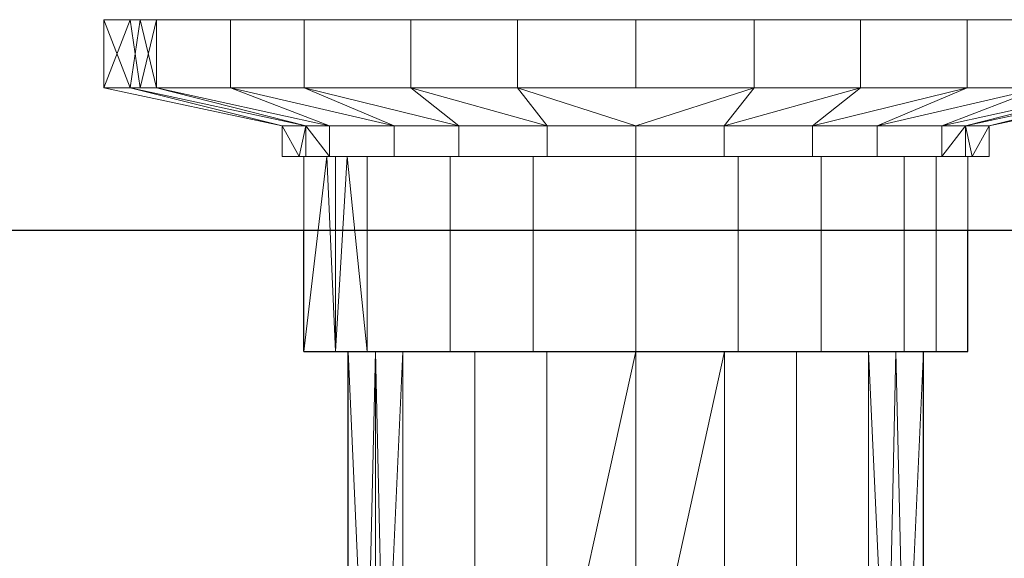
# Model space of a CAD drawing. Extents: x 0 to 809, y -1230 to 23.
# Drawn here: x 342 to 435, y -931 to -880 of the extents above; entities that cross this region are included whole.
import ezdxf

# ---------------------------------------------------------------- set-up
doc = ezdxf.new("R2010")
doc.units = 0
doc.header["$LTSCALE"] = 150
doc.header["$MEASUREMENT"] = 0
for name, color, linetype in [('IQ_200_2D', 1, 'CONTINUOUS'), ('IQ_200_3D', 1, 'CONTINUOUS'), ('IQ_204_2D', 7, 'CONTINUOUS')]:
    doc.layers.add(name, color=color, linetype=linetype)

msp = doc.modelspace()

# ---------------------------------------------------------------- linework, layer by layer
at = {"layer": 'IQ_200_2D', "linetype": 'Continuous'}
msp.add_line((800, -900), (0, -900), dxfattribs=at)
at = {"layer": 'IQ_204_2D', "linetype": 'Continuous'}
for p, q in [((368.48, -911.498), (368.48, -900)), ((431.52, -911.498), (431.52, -900)), ((368.48, -911.498), (431.52, -911.498)), ((372.69, -942.862), (372.69, -911.498)), ((427.31, -942.862), (427.31, -911.498))]:
    msp.add_line(p, q, dxfattribs=at)

# ---------------------------------------------------------------- meshes
at = {"layer": 'IQ_200_3D', "lineweight": 9}
mesh = msp.add_polyface(dxfattribs=at)
corners = [(0, 0, 900), (0, -900, 900), (800, -900, 900), (800, 0, 900)]
mesh.append_faces([[corners[k] for k in face] for face in [(0, 1, 2, 3)]])
mesh = msp.add_polyface(dxfattribs=at)
corners = [(800, -900, 860), (0, -900, 860), (0, 0, 860), (800, 0, 860)]
mesh.append_faces([[corners[k] for k in face] for face in [(0, 1, 2, 3)]])
mesh = msp.add_polyface(dxfattribs=at)
corners = [(400, -880, 503.218), (450.479, -880, 503.218), (445.48, -880, 481.316), (431.473, -880, 463.752), (411.233, -880, 454.005), (388.767, -880, 454.005), (368.527, -880, 463.752), (354.52, -880, 481.316), (349.521, -880, 503.218)]
mesh.append_faces([[corners[k] for k in face] for face in [(0, 4, 5)]], dxfattribs={"vtx0": -1, "vtx2": -1})
mesh.append_faces([[corners[k] for k in face] for face in [(6, 7, 0, 5), (3, 4, 0, 2)]], dxfattribs={"vtx1": -1, "vtx2": -1})
mesh.append_faces([[corners[k] for k in face] for face in [(7, 8, 0), (0, 1, 2)]], dxfattribs={"vtx2": -1})
mesh = msp.add_polyface(dxfattribs=at)
corners = [(400, -880, 503.218), (349.521, -880, 503.218), (354.52, -880, 525.12), (368.527, -880, 542.684), (388.767, -880, 552.431), (411.233, -880, 552.431), (431.473, -880, 542.684), (445.48, -880, 525.12), (450.479, -880, 503.218)]
mesh.append_faces([[corners[k] for k in face] for face in [(0, 3, 4)]], dxfattribs={"vtx0": -1, "vtx2": -1})
mesh.append_faces([[corners[k] for k in face] for face in [(2, 3, 0, 1)]], dxfattribs={"vtx1": -1})
mesh.append_faces([[corners[k] for k in face] for face in [(5, 6, 0, 4)]], dxfattribs={"vtx1": -1, "vtx2": -1})
mesh.append_faces([[corners[k] for k in face] for face in [(7, 8, 0, 6)]], dxfattribs={"vtx2": -1})
mesh = msp.add_polyface(dxfattribs=at)
corners = [(349.521, -880, 503.218), (354.52, -880, 481.316), (368.527, -880, 463.752), (388.767, -880, 454.005), (411.233, -880, 454.005), (431.473, -880, 463.752), (445.48, -880, 481.316), (450.479, -880, 503.218), (450.479, -886.479, 503.218), (445.48, -886.479, 481.316), (431.473, -886.479, 463.752), (411.233, -886.479, 454.005), (388.767, -886.479, 454.005), (368.527, -886.479, 463.752), (354.52, -886.479, 481.316), (349.521, -886.479, 503.218), (447.057, -880, 488.228), (447.979, -886.479, 492.267), (421.353, -886.479, 458.879), (421.353, -880, 458.879), (438.476, -886.479, 472.534), (438.476, -880, 472.534), (400, -880, 454.005), (400, -886.479, 454.005), (378.647, -886.479, 458.879), (378.647, -880, 458.879), (352.943, -886.479, 488.228), (352.021, -880, 492.267), (361.524, -886.479, 472.534), (361.524, -880, 472.534)]
mesh.append_faces([[corners[k] for k in face] for face in [(17, 7, 8)]], dxfattribs={"vtx0": -1})
mesh.append_faces([[corners[k] for k in face] for face in [(9, 16, 17), (7, 17, 16), (1, 26, 27), (26, 1, 14), (15, 27, 26)]], dxfattribs={"vtx0": -1, "vtx1": -1})
mesh.append_faces([[corners[k] for k in face] for face in [(9, 6, 16)]], dxfattribs={"vtx0": -1, "vtx2": -1})
mesh.append_faces([[corners[k] for k in face] for face in [(9, 20, 21, 6), (19, 5, 10, 18), (18, 11, 4, 19), (20, 10, 5, 21), (3, 22, 23, 12), (12, 24, 25, 3), (22, 4, 11, 23), (29, 2, 13, 28), (2, 25, 24, 13), (1, 29, 28, 14)]], dxfattribs={"vtx1": -1, "vtx3": -1})
mesh.append_faces([[corners[k] for k in face] for face in [(15, 0, 27)]], dxfattribs={"vtx2": -1})
mesh = msp.add_polyface(dxfattribs=at)
corners = [(450.479, -880, 503.218), (445.48, -880, 525.12), (431.473, -880, 542.684), (411.233, -880, 552.431), (388.767, -880, 552.431), (368.527, -880, 542.684), (354.52, -880, 525.12), (349.521, -880, 503.218), (349.521, -886.479, 503.218), (354.52, -886.479, 525.12), (368.527, -886.479, 542.684), (388.767, -886.479, 552.431), (411.233, -886.479, 552.431), (431.473, -886.479, 542.684), (445.48, -886.479, 525.12), (450.479, -886.479, 503.218), (352.943, -880, 518.208), (352.021, -886.479, 514.169), (378.647, -886.479, 547.557), (378.647, -880, 547.557), (361.524, -886.479, 533.902), (361.524, -880, 533.902), (400, -880, 552.431), (400, -886.479, 552.431), (421.353, -886.479, 547.557), (421.353, -880, 547.557), (447.057, -886.479, 518.208), (447.979, -880, 514.169), (438.476, -886.479, 533.902), (438.476, -880, 533.902)]
mesh.append_faces([[corners[k] for k in face] for face in [(17, 7, 8)]], dxfattribs={"vtx0": -1})
mesh.append_faces([[corners[k] for k in face] for face in [(9, 16, 17), (7, 17, 16), (1, 26, 27), (26, 1, 14), (15, 27, 26)]], dxfattribs={"vtx0": -1, "vtx1": -1})
mesh.append_faces([[corners[k] for k in face] for face in [(9, 6, 16)]], dxfattribs={"vtx0": -1, "vtx2": -1})
mesh.append_faces([[corners[k] for k in face] for face in [(9, 20, 21, 6), (19, 5, 10, 18), (18, 11, 4, 19), (20, 10, 5, 21), (3, 22, 23, 12), (12, 24, 25, 3), (22, 4, 11, 23), (29, 2, 13, 28), (2, 25, 24, 13), (1, 29, 28, 14)]], dxfattribs={"vtx1": -1, "vtx3": -1})
mesh.append_faces([[corners[k] for k in face] for face in [(15, 0, 27)]], dxfattribs={"vtx2": -1})
mesh = msp.add_polyface(dxfattribs=at)
corners = [(349.521, -886.479, 503.218), (354.52, -886.479, 481.316), (368.527, -886.479, 463.752), (388.767, -886.479, 454.005), (411.233, -886.479, 454.005), (431.473, -886.479, 463.752), (445.48, -886.479, 481.316), (450.479, -886.479, 503.218), (433.56, -890.075, 503.218), (429.064, -890.075, 486.438), (416.78, -890.075, 474.154), (400, -890.075, 469.658), (383.22, -890.075, 474.154), (370.936, -890.075, 486.438), (366.44, -890.075, 503.218), (431.312, -890.075, 494.828), (368.688, -890.075, 494.828), (422.922, -890.075, 480.296), (421.353, -886.479, 458.879), (391.61, -890.075, 471.906), (377.078, -890.075, 480.296), (400, -886.479, 454.005), (447.979, -886.479, 492.267), (352.021, -886.479, 492.267), (438.476, -886.479, 472.534), (408.39, -890.075, 471.906), (378.647, -886.479, 458.879), (361.524, -886.479, 472.534)]
mesh.append_faces([[corners[k] for k in face] for face in [(8, 22, 7), (23, 14, 0)]], dxfattribs={"vtx0": -1})
mesh.append_faces([[corners[k] for k in face] for face in [(9, 6, 15), (27, 13, 1), (14, 23, 16), (25, 18, 10), (3, 19, 26), (13, 27, 20), (18, 25, 4)]], dxfattribs={"vtx0": -1, "vtx1": -1})
mesh.append_faces([[corners[k] for k in face] for face in [(12, 2, 26), (26, 19, 12), (17, 5, 24), (15, 6, 22), (1, 13, 16), (2, 12, 20), (3, 11, 19)]], dxfattribs={"vtx0": -1, "vtx2": -1})
mesh.append_faces([[corners[k] for k in face] for face in [(27, 2, 20), (24, 6, 9), (8, 15, 22), (9, 17, 24), (21, 4, 11, 3), (23, 1, 16), (18, 5, 10), (25, 11, 4), (17, 10, 5)]], dxfattribs={"vtx1": -1, "vtx2": -1})
mesh = msp.add_polyface(dxfattribs=at)
corners = [(450.479, -886.479, 503.218), (445.48, -886.479, 525.12), (431.473, -886.479, 542.684), (411.233, -886.479, 552.431), (388.767, -886.479, 552.431), (368.527, -886.479, 542.684), (354.52, -886.479, 525.12), (349.521, -886.479, 503.218), (366.44, -890.075, 503.218), (370.936, -890.075, 519.998), (383.22, -890.075, 532.282), (400, -890.075, 536.778), (416.78, -890.075, 532.282), (429.064, -890.075, 519.998), (433.56, -890.075, 503.218), (368.688, -890.075, 511.608), (431.312, -890.075, 511.608), (377.078, -890.075, 526.14), (378.647, -886.479, 547.557), (408.39, -890.075, 534.53), (422.922, -890.075, 526.14), (400, -886.479, 552.431), (352.021, -886.479, 514.169), (447.979, -886.479, 514.169), (361.524, -886.479, 533.902), (391.61, -890.075, 534.53), (421.353, -886.479, 547.557), (438.476, -886.479, 533.902)]
mesh.append_faces([[corners[k] for k in face] for face in [(8, 22, 7), (23, 14, 0)]], dxfattribs={"vtx0": -1})
mesh.append_faces([[corners[k] for k in face] for face in [(9, 6, 15), (27, 13, 1), (14, 23, 16), (25, 18, 10), (3, 19, 26), (13, 27, 20), (18, 25, 4)]], dxfattribs={"vtx0": -1, "vtx1": -1})
mesh.append_faces([[corners[k] for k in face] for face in [(12, 2, 26), (26, 19, 12), (17, 5, 24), (15, 6, 22), (1, 13, 16), (2, 12, 20), (3, 11, 19)]], dxfattribs={"vtx0": -1, "vtx2": -1})
mesh.append_faces([[corners[k] for k in face] for face in [(27, 2, 20), (24, 6, 9), (8, 15, 22), (9, 17, 24), (21, 4, 11, 3), (23, 1, 16), (18, 5, 10), (25, 11, 4), (17, 10, 5)]], dxfattribs={"vtx1": -1, "vtx2": -1})
mesh = msp.add_polyface(dxfattribs=at)
corners = [(366.44, -890.075, 503.218), (370.936, -890.075, 486.438), (383.22, -890.075, 474.154), (400, -890.075, 469.658), (416.78, -890.075, 474.154), (429.064, -890.075, 486.438), (433.56, -890.075, 503.218), (433.56, -892.973, 503.218), (429.064, -892.973, 486.438), (416.78, -892.973, 474.154), (400, -892.973, 469.658), (383.22, -892.973, 474.154), (370.936, -892.973, 486.438), (366.44, -892.973, 503.218), (422.922, -890.075, 480.296), (422.922, -892.973, 480.296), (431.312, -892.973, 494.828), (431.312, -890.075, 494.828), (408.39, -890.075, 471.906), (408.39, -892.973, 471.906), (368.058, -892.973, 497.182), (368.688, -890.075, 494.828), (377.078, -892.973, 480.296), (377.078, -890.075, 480.296), (391.61, -890.075, 471.906), (391.61, -892.973, 471.906)]
mesh.append_faces([[corners[k] for k in face] for face in [(21, 12, 20), (12, 21, 1), (20, 0, 21)]], dxfattribs={"vtx0": -1, "vtx2": -1})
mesh.append_faces([[corners[k] for k in face] for face in [(16, 8, 5, 17), (3, 18, 19, 10), (15, 9, 4, 14), (18, 4, 9, 19), (8, 15, 14, 5), (23, 2, 11, 22), (25, 11, 2, 24), (10, 25, 24, 3), (1, 23, 22, 12)]], dxfattribs={"vtx1": -1, "vtx3": -1})
mesh.append_faces([[corners[k] for k in face] for face in [(20, 13, 0)]], dxfattribs={"vtx2": -1})
mesh.append_faces([[corners[k] for k in face] for face in [(17, 6, 7, 16)]], dxfattribs={"vtx3": -1})
mesh = msp.add_polyface(dxfattribs=at)
corners = [(433.56, -890.075, 503.218), (429.064, -890.075, 519.998), (416.78, -890.075, 532.282), (400, -890.075, 536.778), (383.22, -890.075, 532.282), (370.936, -890.075, 519.998), (366.44, -890.075, 503.218), (366.44, -892.973, 503.218), (370.936, -892.973, 519.998), (383.22, -892.973, 532.282), (400, -892.973, 536.778), (416.78, -892.973, 532.282), (429.064, -892.973, 519.998), (433.56, -892.973, 503.218), (377.078, -890.075, 526.14), (377.078, -892.973, 526.14), (368.688, -892.973, 511.608), (368.688, -890.075, 511.608), (391.61, -890.075, 534.53), (391.61, -892.973, 534.53), (431.942, -892.973, 509.254), (431.312, -890.075, 511.608), (422.922, -892.973, 526.14), (422.922, -890.075, 526.14), (408.39, -890.075, 534.53), (408.39, -892.973, 534.53)]
mesh.append_faces([[corners[k] for k in face] for face in [(21, 12, 20), (12, 21, 1), (20, 0, 21)]], dxfattribs={"vtx0": -1, "vtx2": -1})
mesh.append_faces([[corners[k] for k in face] for face in [(16, 8, 5, 17), (3, 18, 19, 10), (15, 9, 4, 14), (18, 4, 9, 19), (8, 15, 14, 5), (23, 2, 11, 22), (25, 11, 2, 24), (10, 25, 24, 3), (1, 23, 22, 12)]], dxfattribs={"vtx1": -1, "vtx3": -1})
mesh.append_faces([[corners[k] for k in face] for face in [(20, 13, 0)]], dxfattribs={"vtx2": -1})
mesh.append_faces([[corners[k] for k in face] for face in [(17, 6, 7, 16)]], dxfattribs={"vtx3": -1})
mesh = msp.add_polyface(dxfattribs=at)
corners = [(366.44, -892.973, 503.218), (370.936, -892.973, 486.438), (383.22, -892.973, 474.154), (400, -892.973, 469.658), (416.78, -892.973, 474.154), (429.064, -892.973, 486.438), (433.56, -892.973, 503.218), (431.52, -892.973, 503.218), (425.5, -892.973, 484.691), (409.74, -892.973, 473.241), (390.26, -892.973, 473.241), (374.5, -892.973, 484.691), (368.48, -892.973, 503.218)]
mesh.append_faces([[corners[k] for k in face] for face in [(3, 10, 2), (4, 9, 3)]], dxfattribs={"vtx0": -1, "vtx1": -1})
mesh.append_faces([[corners[k] for k in face] for face in [(2, 10, 11, 1), (3, 9, 10)]], dxfattribs={"vtx0": -1, "vtx2": -1})
mesh.append_faces([[corners[k] for k in face] for face in [(4, 5, 8, 9)]], dxfattribs={"vtx1": -1, "vtx3": -1})
mesh.append_faces([[corners[k] for k in face] for face in [(12, 0, 1, 11)]], dxfattribs={"vtx2": -1})
mesh.append_faces([[corners[k] for k in face] for face in [(5, 6, 7, 8)]], dxfattribs={"vtx3": -1})
mesh = msp.add_polyface(dxfattribs=at)
corners = [(433.56, -892.973, 503.218), (429.064, -892.973, 519.998), (416.78, -892.973, 532.282), (400, -892.973, 536.778), (383.22, -892.973, 532.282), (370.936, -892.973, 519.998), (366.44, -892.973, 503.218), (368.48, -892.973, 503.218), (374.5, -892.973, 521.745), (390.26, -892.973, 533.195), (409.74, -892.973, 533.195), (425.5, -892.973, 521.745), (431.52, -892.973, 503.218)]
mesh.append_faces([[corners[k] for k in face] for face in [(1, 11, 12, 0)]], dxfattribs={"vtx0": -1})
mesh.append_faces([[corners[k] for k in face] for face in [(10, 2, 3), (2, 10, 11, 1), (3, 9, 10)]], dxfattribs={"vtx0": -1, "vtx2": -1})
mesh.append_faces([[corners[k] for k in face] for face in [(3, 4, 9)]], dxfattribs={"vtx1": -1, "vtx2": -1})
mesh.append_faces([[corners[k] for k in face] for face in [(8, 9, 4, 5)]], dxfattribs={"vtx1": -1, "vtx3": -1})
mesh.append_faces([[corners[k] for k in face] for face in [(5, 6, 7, 8)]], dxfattribs={"vtx3": -1})
mesh = msp.add_polyface(dxfattribs=at)
corners = [(368.48, -892.973, 503.218), (374.5, -892.973, 484.691), (390.26, -892.973, 473.241), (409.74, -892.973, 473.241), (425.5, -892.973, 484.691), (431.52, -892.973, 503.218), (431.52, -911.498, 503.218), (425.5, -911.498, 484.691), (409.74, -911.498, 473.241), (390.26, -911.498, 473.241), (374.5, -911.498, 484.691), (368.48, -911.498, 503.218), (428.51, -911.498, 493.954), (428.51, -892.973, 493.954), (417.62, -892.973, 478.966), (417.62, -911.498, 478.966), (400, -892.973, 473.241), (400, -911.498, 473.241), (370.692, -892.973, 496.41), (371.49, -911.498, 493.954), (382.38, -892.973, 478.966), (382.38, -911.498, 478.966), (372.596, -892.973, 490.551)]
mesh.append_faces([[corners[k] for k in face] for face in [(19, 18, 22), (18, 19, 11)]], dxfattribs={"vtx0": -1, "vtx2": -1})
mesh.append_faces([[corners[k] for k in face] for face in [(22, 1, 10), (10, 19, 22)]], dxfattribs={"vtx1": -1, "vtx2": -1})
mesh.append_faces([[corners[k] for k in face] for face in [(20, 2, 9, 21), (15, 8, 3, 14), (12, 7, 4, 13), (14, 4, 7, 15), (17, 9, 2, 16), (21, 10, 1, 20), (16, 3, 8, 17)]], dxfattribs={"vtx1": -1, "vtx3": -1})
mesh.append_faces([[corners[k] for k in face] for face in [(11, 0, 18)]], dxfattribs={"vtx2": -1})
mesh.append_faces([[corners[k] for k in face] for face in [(13, 5, 6, 12)]], dxfattribs={"vtx3": -1})
mesh = msp.add_polyface(dxfattribs=at)
corners = [(431.52, -892.973, 503.218), (425.5, -892.973, 521.745), (409.74, -892.973, 533.195), (390.26, -892.973, 533.195), (374.5, -892.973, 521.745), (368.48, -892.973, 503.218), (368.48, -911.498, 503.218), (374.5, -911.498, 521.745), (390.26, -911.498, 533.195), (409.74, -911.498, 533.195), (425.5, -911.498, 521.745), (431.52, -911.498, 503.218), (371.49, -911.498, 512.482), (371.49, -892.973, 512.482), (382.38, -892.973, 527.47), (382.38, -911.498, 527.47), (400, -892.973, 533.195), (400, -911.498, 533.195), (417.62, -892.973, 527.47), (417.62, -911.498, 527.47), (428.51, -892.973, 512.482), (428.51, -911.498, 512.482)]
mesh.append_faces([[corners[k] for k in face] for face in [(20, 1, 10, 21), (15, 8, 3, 14), (12, 7, 4, 13), (17, 9, 2, 16), (19, 10, 1, 18), (18, 2, 9, 19), (14, 4, 7, 15), (16, 3, 8, 17)]], dxfattribs={"vtx1": -1, "vtx3": -1})
mesh.append_faces([[corners[k] for k in face] for face in [(13, 5, 6, 12), (21, 11, 0, 20)]], dxfattribs={"vtx3": -1})
mesh = msp.add_polyface(dxfattribs=at)
corners = [(0, -900, 900), (0, -900, 860), (800, -900, 860), (800, -900, 900)]
mesh.append_faces([[corners[k] for k in face] for face in [(0, 1, 2, 3)]])
mesh = msp.add_polyface(dxfattribs=at)
corners = [(368.48, -911.498, 503.218), (374.5, -911.498, 484.691), (390.26, -911.498, 473.241), (409.74, -911.498, 473.241), (425.5, -911.498, 484.691), (431.52, -911.498, 503.218), (427.31, -911.498, 503.218), (422.094, -911.498, 487.165), (408.439, -911.498, 477.244), (391.561, -911.498, 477.244), (377.906, -911.498, 487.165), (372.69, -911.498, 503.218)]
mesh.append_faces([[corners[k] for k in face] for face in [(10, 1, 2, 9)]], dxfattribs={"vtx0": -1, "vtx2": -1})
mesh.append_faces([[corners[k] for k in face] for face in [(6, 7, 4, 5)]], dxfattribs={"vtx1": -1})
mesh.append_faces([[corners[k] for k in face] for face in [(8, 9, 2, 3), (7, 8, 3, 4)]], dxfattribs={"vtx1": -1, "vtx3": -1})
mesh.append_faces([[corners[k] for k in face] for face in [(11, 0, 1, 10)]], dxfattribs={"vtx2": -1})
mesh = msp.add_polyface(dxfattribs=at)
corners = [(431.52, -911.498, 503.218), (425.5, -911.498, 521.745), (409.74, -911.498, 533.195), (390.26, -911.498, 533.195), (374.5, -911.498, 521.745), (368.48, -911.498, 503.218), (372.69, -911.498, 503.218), (377.906, -911.498, 519.271), (391.561, -911.498, 529.191), (408.439, -911.498, 529.191), (422.094, -911.498, 519.271), (427.31, -911.498, 503.218)]
mesh.append_faces([[corners[k] for k in face] for face in [(1, 10, 11, 0)]], dxfattribs={"vtx0": -1})
mesh.append_faces([[corners[k] for k in face] for face in [(3, 8, 9, 2), (2, 9, 10, 1)]], dxfattribs={"vtx0": -1, "vtx2": -1})
mesh.append_faces([[corners[k] for k in face] for face in [(3, 4, 7, 8)]], dxfattribs={"vtx1": -1, "vtx3": -1})
mesh.append_faces([[corners[k] for k in face] for face in [(4, 5, 6, 7)]], dxfattribs={"vtx3": -1})
mesh = msp.add_polyface(dxfattribs=at)
corners = [(372.69, -911.498, 503.218), (377.906, -911.498, 487.165), (391.561, -911.498, 477.244), (408.439, -911.498, 477.244), (422.094, -911.498, 487.165), (427.31, -911.498, 503.218), (427.31, -949.798, 503.218), (422.094, -949.798, 487.165), (408.439, -949.798, 477.244), (391.561, -949.798, 477.244), (377.906, -949.798, 487.165), (372.69, -949.798, 503.218), (423.859, -949.798, 492.596), (424.702, -911.498, 495.192), (415.267, -911.498, 482.205), (415.267, -949.798, 482.205), (400, -911.498, 477.244), (400, -949.798, 477.244), (384.733, -949.798, 482.205), (384.733, -911.498, 482.205), (376.141, -949.798, 492.596), (375.298, -911.498, 495.192), (425.584, -949.798, 497.907), (374.415, -949.798, 497.907)]
mesh.append_faces([[corners[k] for k in face] for face in [(22, 5, 6)]], dxfattribs={"vtx0": -1})
mesh.append_faces([[corners[k] for k in face] for face in [(7, 4, 12), (5, 22, 13), (20, 1, 10), (1, 20, 21), (21, 23, 0)]], dxfattribs={"vtx0": -1, "vtx1": -1})
mesh.append_faces([[corners[k] for k in face] for face in [(12, 4, 13), (14, 15, 8, 3), (21, 20, 23), (4, 7, 15, 14), (9, 2, 16)]], dxfattribs={"vtx0": -1, "vtx2": -1})
mesh.append_faces([[corners[k] for k in face] for face in [(8, 17, 3), (22, 12, 13)]], dxfattribs={"vtx1": -1, "vtx2": -1})
mesh.append_faces([[corners[k] for k in face] for face in [(16, 3, 17, 9), (19, 2, 9, 18), (18, 10, 1, 19)]], dxfattribs={"vtx1": -1, "vtx3": -1})
mesh.append_faces([[corners[k] for k in face] for face in [(23, 11, 0)]], dxfattribs={"vtx2": -1})
mesh = msp.add_polyface(dxfattribs=at)
corners = [(427.31, -911.498, 503.218), (422.094, -911.498, 519.271), (408.439, -911.498, 529.191), (391.561, -911.498, 529.191), (377.906, -911.498, 519.271), (372.69, -911.498, 503.218), (372.69, -949.798, 503.218), (377.906, -949.798, 519.271), (391.561, -949.798, 529.191), (408.439, -949.798, 529.191), (422.094, -949.798, 519.271), (427.31, -949.798, 503.218), (384.733, -949.798, 524.231), (384.733, -911.498, 524.231), (375.298, -911.498, 511.244), (375.298, -949.798, 511.244), (400, -911.498, 529.191), (400, -949.798, 529.191), (415.267, -949.798, 524.231), (415.267, -911.498, 524.231), (423.859, -949.798, 513.84), (424.702, -911.498, 511.244), (425.584, -949.798, 508.529)]
mesh.append_faces([[corners[k] for k in face] for face in [(15, 14, 5, 6)]], dxfattribs={"vtx0": -1})
mesh.append_faces([[corners[k] for k in face] for face in [(1, 20, 21), (20, 1, 10), (21, 22, 0)]], dxfattribs={"vtx0": -1, "vtx1": -1})
mesh.append_faces([[corners[k] for k in face] for face in [(14, 15, 7, 4), (4, 7, 12, 13), (21, 20, 22)]], dxfattribs={"vtx0": -1, "vtx2": -1})
mesh.append_faces([[corners[k] for k in face] for face in [(3, 13, 12, 8), (17, 9, 2, 16), (9, 18, 19, 2), (16, 3, 8, 17), (1, 19, 18, 10)]], dxfattribs={"vtx1": -1, "vtx3": -1})
mesh.append_faces([[corners[k] for k in face] for face in [(22, 11, 0)]], dxfattribs={"vtx2": -1})

doc.saveas('drawing.dxf')
